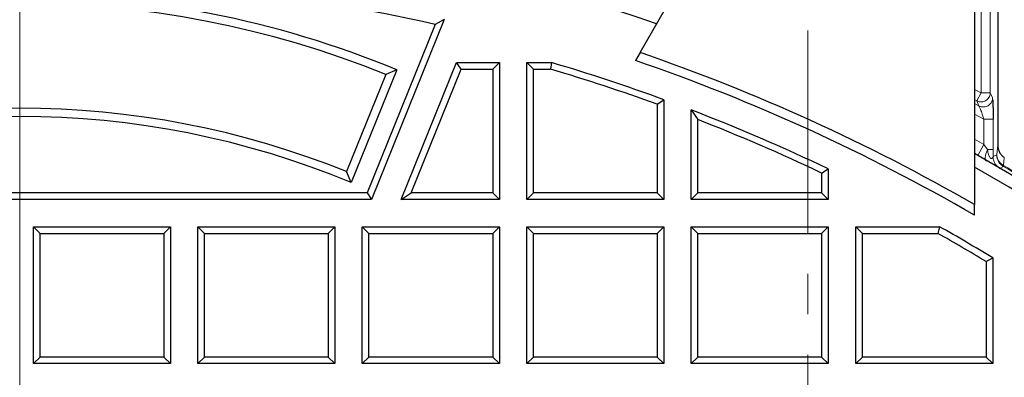
# Model space of a CAD drawing. Units: millimetres. Extents: x 0 to 420, y 0 to 381.
# Drawn here: x 124 to 154, y 240 to 251 of the extents above; entities that cross this region are included whole.
import ezdxf

# ---------------------------------------------------------------- set-up
doc = ezdxf.new("R2010")
doc.units = ezdxf.units.MM
doc.linetypes.add('CENTER', pattern=[10.16, 6.35, -1.27, 1.27, -1.27])
doc.styles.add('SLDTEXTSTYLE0', font='TXT', dxfattribs={"width": 0.605})
doc.dimstyles.new('SLDDIMSTYLE4', dxfattribs={"dimtxt": 3.5, "dimasz": 2.5, "dimexe": 0, "dimexo": 0.0625, "dimgap": 0.875, "dimtad": 1, "dimlfac": 7, "dimrnd": 1e-09, "dimzin": 12, "dimdsep": 46, "dimtxsty": 'SLDTEXTSTYLE0', "dimsah": 1, "dimcen": 0, "dimadec": 0, "dimazin": 3, "dimtfac": 1, "dimtdec": 3, "dimtofl": 0, "dimtmove": 0, "dimatfit": 3, "dimfxl": 0, "dimfrac": 2, "dimtolj": 1, "dimtzin": 12, "dimarcsym": 0})

# ---------------------------------------------------------------- blocks, each defined once
blk = doc.blocks.new('_D_8')
at = {"color": 7, "linetype": 'Continuous', "lineweight": 0}
blk.add_line((179.082, 238.572), (190.472, 247.78), dxfattribs=at)
at = {"color": 7, "linetype": 'Continuous', "lineweight": 18}
blk.add_solid([(179.082, 238.572), (181.262, 239.852), (180.79, 240.435)], dxfattribs=at)
at = {"color": 7, "linetype": 'Continuous', "lineweight": 18, "insert": (178.7, 244.063), "char_height": 3.5, "attachment_point": 1, "rotation": 38.9531, "style": 'SLDTEXTSTYLE0'}
blk.add_mtext('R500', dxfattribs=at)
blk = doc.blocks.new('SW_CENTERMARKSYMBOL_0')
at = {"color": 0, "linetype": 'Continuous', "lineweight": 18}
blk.add_line((0, 0.714), (0, 71.786), dxfattribs=at)

msp = doc.modelspace()

# ---------------------------------------------------------------- linework, layer by layer
at = {"color": 7, "linetype": 'CENTER', "lineweight": 18}
msp.add_line((148.176411, 193.666125), (148.176411, 271.20665), dxfattribs=at)
at = {"color": 7, "linetype": 'Continuous', "lineweight": 25}
for p, q in [((154.119067, 256.587848), (154.119071, 247.221431)), ((142.933724, 250.122441), (145.391924, 254.380168)), ((153.391924, 253.523025), (153.391924, 245.359335)), ((136.529006, 251.003928), (134.398608, 245.731008)), ((136.813248, 251.152249), (134.538894, 245.523025)), ((136.813248, 251.152249), (136.529006, 251.003928)), ((142.933724, 250.122441), (142.788162, 249.870319)), ((135.463353, 245.523025), (137.194894, 249.80874)), ((137.33518, 249.600757), (137.194894, 249.80874)), ((137.194894, 249.80874), (138.534781, 249.80874)), ((138.534781, 249.80874), (138.326798, 249.600757)), ((138.534781, 249.80874), (138.534781, 245.523025)), ((139.391924, 249.80874), (139.599907, 249.600757)), ((139.391924, 249.80874), (140.165595, 249.80874)), ((139.391924, 245.523025), (139.391924, 249.80874)), ((140.165595, 249.80874), (140.135411, 249.600757)), ((134.98704, 249.439789), (133.75619, 246.393328)), ((135.325067, 249.582431), (133.89938, 246.053731)), ((135.325067, 249.582431), (134.98704, 249.439789)), ((135.7717, 245.731008), (137.33518, 249.600757)), ((137.33518, 249.600757), (138.326798, 249.600757)), ((138.326798, 249.600757), (138.326798, 245.731008)), ((139.599907, 245.731008), (139.599907, 249.600757)), ((139.599907, 249.600757), (140.135411, 249.600757)), ((143.469656, 248.501016), (143.677639, 248.646513)), ((143.469656, 248.501016), (143.469656, 245.731008)), ((143.677639, 248.646513), (143.677639, 245.523025)), ((144.534781, 245.523025), (144.534781, 248.324865)), ((144.534781, 248.324865), (144.742764, 248.02131)), ((144.742764, 245.731008), (144.742764, 248.02131)), ((133.89938, 246.053731), (133.75619, 246.393328)), ((148.612513, 246.347933), (148.820496, 246.47911)), ((148.612513, 246.347933), (148.612513, 245.731008)), ((148.820496, 246.47911), (148.820496, 245.523025)), ((134.398608, 245.731008), (112.670955, 245.731008)), ((134.398608, 245.731008), (134.538894, 245.523025)), ((135.463353, 245.523025), (135.7717, 245.731008)), ((138.326798, 245.731008), (135.7717, 245.731008)), ((138.534781, 245.523025), (138.326798, 245.731008)), ((139.391924, 245.523025), (139.599907, 245.731008)), ((143.469656, 245.731008), (139.599907, 245.731008)), ((143.677639, 245.523025), (143.469656, 245.731008)), ((144.534781, 245.523025), (144.742764, 245.731008)), ((148.612513, 245.731008), (144.742764, 245.731008)), ((148.820496, 245.523025), (148.612513, 245.731008)), ((134.538894, 245.523025), (112.530668, 245.523025)), ((138.534781, 245.523025), (135.463353, 245.523025)), ((143.677639, 245.523025), (139.391924, 245.523025)), ((148.820496, 245.523025), (144.534781, 245.523025)), ((153.391924, 245.029122), (153.391924, 245.359335)), ((123.963353, 244.665883), (124.171336, 244.4579)), ((123.963353, 244.665883), (128.249067, 244.665883)), ((123.963353, 240.380168), (123.963353, 244.665883)), ((128.249067, 244.665883), (128.041084, 244.4579)), ((128.249067, 244.665883), (128.249067, 240.380168)), ((129.10621, 240.380168), (129.10621, 244.665883)), ((129.10621, 244.665883), (129.314193, 244.4579)), ((129.10621, 244.665883), (133.391924, 244.665883)), ((133.391924, 244.665883), (133.183941, 244.4579)), ((133.391924, 244.665883), (133.391924, 240.380168)), ((134.249067, 244.665883), (134.45705, 244.4579)), ((134.249067, 244.665883), (138.534781, 244.665883)), ((134.249067, 240.380168), (134.249067, 244.665883)), ((138.534781, 244.665883), (138.326798, 244.4579)), ((138.534781, 244.665883), (138.534781, 240.380168)), ((139.391924, 244.665883), (139.599907, 244.4579)), ((139.391924, 244.665883), (143.677639, 244.665883)), ((139.391924, 240.380168), (139.391924, 244.665883)), ((143.677639, 244.665883), (143.469656, 244.4579)), ((143.677639, 244.665883), (143.677639, 240.380168)), ((144.534781, 240.380168), (144.534781, 244.665883)), ((144.534781, 244.665883), (144.742764, 244.4579)), ((144.534781, 244.665883), (148.820496, 244.665883)), ((148.820496, 244.665883), (148.612513, 244.4579)), ((148.820496, 244.665883), (148.820496, 240.380168)), ((149.677639, 240.380168), (149.677639, 244.665883)), ((149.677639, 244.665883), (149.885622, 244.4579)), ((149.677639, 244.665883), (152.302895, 244.665883)), ((152.302895, 244.665883), (152.248229, 244.4579)), ((124.171336, 244.4579), (128.041084, 244.4579)), ((124.171336, 240.588151), (124.171336, 244.4579)), ((128.041084, 244.4579), (128.041084, 240.588151)), ((129.314193, 240.588151), (129.314193, 244.4579)), ((129.314193, 244.4579), (133.183941, 244.4579)), ((133.183941, 244.4579), (133.183941, 240.588151)), ((134.45705, 244.4579), (138.326798, 244.4579)), ((134.45705, 240.588151), (134.45705, 244.4579)), ((138.326798, 244.4579), (138.326798, 240.588151)), ((139.599907, 244.4579), (143.469656, 244.4579)), ((139.599907, 240.588151), (139.599907, 244.4579)), ((143.469656, 244.4579), (143.469656, 240.588151)), ((144.742764, 240.588151), (144.742764, 244.4579)), ((144.742764, 244.4579), (148.612513, 244.4579)), ((148.612513, 244.4579), (148.612513, 240.588151)), ((149.885622, 240.588151), (149.885622, 244.4579)), ((149.885622, 244.4579), (152.248229, 244.4579)), ((153.75537, 243.575872), (153.963353, 243.692939)), ((153.75537, 243.575872), (153.75537, 240.588151)), ((153.963353, 243.692939), (153.963353, 240.380168)), ((123.963353, 240.380168), (124.171336, 240.588151)), ((128.041084, 240.588151), (124.171336, 240.588151)), ((128.041084, 240.588151), (128.249067, 240.380168)), ((129.10621, 240.380168), (129.314193, 240.588151)), ((133.183941, 240.588151), (129.314193, 240.588151)), ((133.183941, 240.588151), (133.391924, 240.380168)), ((134.249067, 240.380168), (134.45705, 240.588151)), ((138.326798, 240.588151), (134.45705, 240.588151)), ((138.326798, 240.588151), (138.534781, 240.380168)), ((139.391924, 240.380168), (139.599907, 240.588151)), ((143.469656, 240.588151), (139.599907, 240.588151)), ((143.469656, 240.588151), (143.677639, 240.380168)), ((144.534781, 240.380168), (144.742764, 240.588151)), ((148.612513, 240.588151), (144.742764, 240.588151)), ((148.612513, 240.588151), (148.820496, 240.380168)), ((149.677639, 240.380168), (149.885622, 240.588151)), ((153.75537, 240.588151), (149.885622, 240.588151)), ((153.963353, 240.380168), (153.75537, 240.588151)), ((128.249067, 240.380168), (123.963353, 240.380168)), ((133.391924, 240.380168), (129.10621, 240.380168)), ((138.534781, 240.380168), (134.249067, 240.380168)), ((143.677639, 240.380168), (139.391924, 240.380168)), ((148.820496, 240.380168), (144.534781, 240.380168)), ((153.963353, 240.380168), (149.677639, 240.380168))]:
    msp.add_line(p, q, dxfattribs=at)
at = {"color": 8, "linetype": 'Continuous', "lineweight": 18}
for p, q in [((153.598711, 255.107674), (153.598711, 248.86161)), ((153.884251, 255.107674), (153.884251, 248.86161)), ((153.391924, 248.969009), (153.598711, 248.86161)), ((153.598711, 248.86161), (153.462233, 248.611045)), ((153.598711, 248.86161), (153.884251, 248.86161)), ((153.884251, 248.86161), (153.955137, 248.701686)), ((153.462233, 248.611045), (153.391924, 248.649283)), ((153.532648, 248.451573), (153.391924, 248.524974)), ((153.462233, 248.611045), (153.532659, 248.451595)), ((153.688507, 248.039717), (153.391924, 248.196099)), ((153.974047, 248.039717), (153.688507, 248.039717)), ((153.688507, 248.039717), (153.688507, 247.247195)), ((153.974047, 248.039717), (153.974047, 247.088515)), ((153.688507, 247.247195), (153.391924, 247.413024)), ((153.492867, 246.899554), (153.688507, 247.247195)), ((153.802393, 247.088704), (153.688507, 247.247195)), ((153.972845, 246.864799), (153.974047, 247.088515)), ((154.086443, 246.922449), (154.089012, 246.934974)), ((154.119067, 247.221431), (154.089012, 246.934974)), ((153.972845, 246.864799), (154.086443, 246.922449)), ((154.324608, 246.838242), (154.297693, 246.588513)), ((154.299495, 246.55211), (154.186192, 246.49426)), ((154.299484, 246.552092), (154.297682, 246.588496))]:
    msp.add_line(p, q, dxfattribs=at)
at = {"color": 7, "linetype": 'Continuous', "lineweight": 25}
for centre, radius, start, end in [((123.534781, 193.665883), 60.714286, 70.84955687, 109.15044313), ((123.534781, 193.665883), 58.792017, 77.23103768, 102.76896232), ((123.534781, 221.094454), 30.831407, 67.5168608, 112.4831392), ((123.534781, 221.094454), 30.571429, 68, 112), ((123.534781, 193.665883), 59.696415, 59.9900968, 71.03685263), ((123.534781, 193.665883), 58.554286, 69.87904544, 73.49949162), ((123.534781, 193.665883), 59.410701, 59.8308202, 71.0906017), ((123.534781, 193.665883), 58.346303, 70.02166869, 73.46990335), ((123.534781, 221.094454), 27.285714, 68, 112), ((123.534781, 193.665883), 58.554286, 64.41601178, 68.9832074), ((123.534781, 221.094454), 27.025736, 67.4488248, 112.5511752), ((123.534781, 193.665883), 58.346303, 64.54459836, 68.68564737), ((123.534781, 193.665883), 61.084455, 273.68745246, 60.73926984), ((123.534781, 193.665883), 60.714286, 273.70996589, 60.54336329), ((123.534781, 193.665883), 58.554286, 58.69026444, 60.57349549), ((123.534781, 193.665883), 58.346303, 58.80501942, 60.5199085)]:
    msp.add_arc(centre, radius, start, end, dxfattribs=at)
at = {"color": 8, "linetype": 'Continuous', "lineweight": 18}
for points, knots in [([(153.884251, 248.86161), (153.8818, 248.833693), (153.877156, 248.780795), (153.844108, 248.711168), (153.799827, 248.656119), (153.745464, 248.614608), (153.683137, 248.586868), (153.61298, 248.574278), (153.536118, 248.578757), (153.48742, 248.600039), (153.462233, 248.611045)], [0, 0, 0, 0, 0.142167521, 0.269381008, 0.386338232, 0.499857495, 0.614641649, 0.73052096, 0.860627874, 1, 1, 1, 1]), ([(153.955137, 248.701686), (153.952816, 248.674627), (153.948278, 248.621723), (153.915066, 248.551057), (153.869846, 248.495502), (153.816122, 248.455003), (153.754757, 248.427385), (153.684259, 248.414428), (153.606233, 248.419234), (153.557557, 248.440644), (153.532659, 248.451595)], [0, 0, 0, 0, 0.137816619, 0.269453854, 0.390928621, 0.500056397, 0.609144528, 0.730583617, 0.862194743, 1, 1, 1, 1]), ([(153.955137, 248.701686), (153.956365, 248.69703), (153.958841, 248.687643), (153.961101, 248.65721), (153.962241, 248.641872)], [0, 0, 0, 0, 0.496013949, 1, 1, 1, 1]), ([(153.532647, 248.451573), (153.534895, 248.448394), (153.539558, 248.441797), (153.552446, 248.413277), (153.570458, 248.369345), (153.601759, 248.286645), (153.642632, 248.172741), (153.674899, 248.079177), (153.688507, 248.039717)], [0, 0, 0, 0, 0.097270392, 0.201857263, 0.326664728, 0.470514138, 0.776692376, 1, 1, 1, 1]), ([(153.760617, 246.716346), (153.748911, 246.730071), (153.725019, 246.758083), (153.724528, 246.849781), (153.749502, 246.964255), (153.785206, 247.048263), (153.802393, 247.088704)], [0, 0, 0, 0, 0.249328456, 0.508851009, 0.763562972, 1, 1, 1, 1]), ([(153.972845, 246.864799), (153.96845, 246.849399), (153.962749, 246.829423), (153.941136, 246.815814), (153.927149, 246.810219), (153.91472, 246.80739), (153.901526, 246.809512), (153.894323, 246.812754), (153.886286, 246.819214), (153.8729, 246.835112), (153.862149, 246.854217), (153.845609, 246.887316), (153.817628, 246.959993), (153.808817, 247.034436), (153.802393, 247.088704)], [0, 0, 0, 0, 0.232931014, 0.302143989, 0.340459381, 0.419194267, 0.43791518, 0.456701743, 0.477144396, 0.501605996, 0.573469224, 0.593963606, 0.704000762, 1, 1, 1, 1]), ([(154.089035, 246.934974), (154.092037, 246.900939), (154.098143, 246.831734), (154.142326, 246.734402), (154.208339, 246.648772), (154.268239, 246.608377), (154.297693, 246.588513)], [0, 0, 0, 0, 0.245932176, 0.500069124, 0.754169788, 1, 1, 1, 1]), ([(154.186192, 246.49426), (154.155082, 246.515653), (154.092323, 246.558809), (154.024561, 246.651682), (153.980785, 246.755763), (153.975446, 246.829082), (153.972845, 246.864799)], [0, 0, 0, 0, 0.252177474, 0.50872503, 0.760683595, 1, 1, 1, 1]), ([(154.299495, 246.55211), (154.269201, 246.572889), (154.20755, 246.615179), (154.139739, 246.706618), (154.094769, 246.811217), (154.089201, 246.885798), (154.086464, 246.922449)], [0, 0, 0, 0, 0.2456581727, 0.4999481714, 0.7542654338, 1, 1, 1, 1]), ([(158.4823, 243.953958), (157.794889, 244.416132), (156.427823, 245.335267), (155.005046, 246.172348), (154.297693, 246.588513)], [0, 0, 0, 0, 0.502836722, 1, 1, 1, 1]), ([(159.399948, 243.273076), (158.564882, 243.854481), (156.907127, 245.008672), (155.164368, 246.040198), (154.299495, 246.55211)], [0, 0, 0, 0, 0.503733512, 1, 1, 1, 1])]:
    msp.add_open_spline(points, degree=3, knots=knots, dxfattribs=at)
at = {"color": 7, "linetype": 'Continuous', "lineweight": 25}
for points, knots in [([(153.962241, 248.641872), (153.963496, 248.619634), (153.966062, 248.574198), (153.969873, 248.454638), (153.973288, 248.275939), (153.973788, 248.120381), (153.974047, 248.039717)], [0, 0, 0, 0, 0.174848236, 0.357262532, 0.66671366, 1, 1, 1, 1]), ([(154.119071, 247.221431), (154.121711, 247.182543), (154.126982, 247.104915), (154.171509, 246.997877), (154.235572, 246.903972), (154.295108, 246.86002), (154.324608, 246.838242)], [0, 0, 0, 0, 0.256799368, 0.512612188, 0.758501583, 1, 1, 1, 1])]:
    msp.add_open_spline(points, degree=3, knots=knots, dxfattribs=at)
at = {"color": 8, "linetype": 'Continuous', "lineweight": 18}
msp.add_open_spline([(153.802393, 247.088704), (153.826126, 247.088689), (153.873592, 247.088657), (153.927422, 247.08861), (153.964693, 247.088562), (153.970929, 247.088531), (153.974047, 247.088515)], degree=3, dxfattribs=at)
at = {"color": 7, "linetype": 'Continuous', "lineweight": 25}
for points in [[(130.313336, 131.821978), (131.378004, 131.954794), (133.507341, 132.220425), (136.669805, 132.827605), (139.798428, 133.585677), (142.883189, 134.507677), (145.916277, 135.587101), (148.889459, 136.822143), (151.79481, 138.209209), (154.624551, 139.744665), (157.371112, 141.424382), (160.027144, 143.243873), (162.58554, 145.198266), (165.039457, 147.282335), (167.382328, 149.490502), (169.607886, 151.816861), (171.710175, 154.255186), (173.683572, 156.798954), (175.522795, 159.441359), (177.222925, 162.175332), (178.779413, 164.993557), (180.188095, 167.888495), (181.4452, 170.8524), (182.547367, 173.877343), (183.491646, 176.955229), (184.275511, 180.077825), (184.896865, 183.236776), (185.354045, 186.423629), (185.645828, 189.62986), (185.771433, 192.846888), (185.730525, 196.066108), (185.523212, 199.278906), (185.15005, 202.476686), (184.612037, 205.650893), (183.910612, 208.793034), (183.047651, 211.894703), (182.025465, 214.947601), (180.846787, 217.943559), (179.514772, 220.874563), (178.032982, 223.73277), (176.405383, 226.510534), (174.636328, 229.200421), (172.730554, 231.79524), (170.693149, 234.288029), (168.529603, 236.672187), (166.245555, 238.941086), (163.847682, 241.089583), (161.34028, 243.108467), (158.73797, 245.005261), (156.924781, 246.152858), (156.018186, 246.726657)], [(159.399972, 243.273109), (160.227306, 242.65637), (161.881975, 241.422893), (164.241377, 239.416607), (166.503297, 237.302466), (168.653606, 235.07433), (170.689042, 232.740989), (172.603804, 230.307578), (174.393157, 227.780542), (176.052483, 225.166279), (177.577551, 222.47149), (178.964461, 219.70306), (180.209667, 216.868067), (181.309985, 213.973759), (182.262603, 211.027534), (183.065086, 208.036925), (183.715381, 205.009576), (184.211827, 201.953228), (184.553155, 198.875694), (184.738491, 195.784841), (184.767361, 192.68857), (184.639693, 189.594799), (184.355813, 186.511434), (183.916446, 183.44636), (183.322715, 180.407412), (182.576138, 177.402359), (181.678624, 174.438883), (180.632468, 171.524559), (179.440343, 168.66684), (178.105298, 165.873029), (176.630745, 163.15027), (175.020455, 160.505523), (173.278543, 157.945549), (171.409463, 155.476894), (169.417993, 153.105866), (167.309224, 150.838529), (165.088547, 148.680679), (162.76164, 146.637832), (160.334451, 144.71521), (157.813184, 142.917729), (155.204286, 141.249984), (152.514426, 139.716239), (149.750481, 138.32041), (146.919516, 137.066085), (144.028773, 135.956398), (141.085618, 134.994459), (138.097667, 134.181707), (135.072221, 133.524024), (132.018271, 133.008899), (129.965378, 132.796706), (128.938932, 132.69061)]]:
    msp.add_open_spline(points, degree=3, dxfattribs=at)

# ---------------------------------------------------------------- block references
at = {"color": 7, "linetype": 'Continuous', "lineweight": 0}
msp.add_blockref('SW_CENTERMARKSYMBOL_0', (123.534781, 193.665883), dxfattribs=at)

# ---------------------------------------------------------------- dimensions: what is measured, and where the dimension line sits
at = {"color": 7, "linetype": 'Continuous', "lineweight": 18}
dim = msp.add_radius_dim(center=(123.534781, 193.665883), mpoint=(179.081991, 238.571877), dimstyle='SLDDIMSTYLE4', dxfattribs=at)
dim.commit()
dim.dimension.update_dxf_attribs({"geometry": '_D_8', "text_midpoint": (186.038624, 244.195826), "dimtype": 164})

doc.saveas('drawing.dxf')
